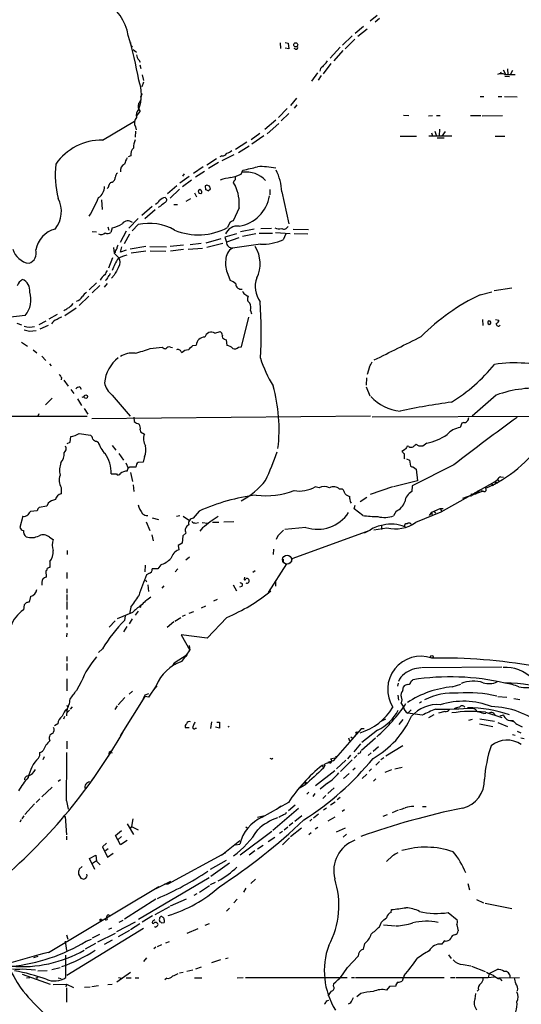
# Model space of a CAD drawing. Extents: x 7 to 966, y 6 to 893.
# Drawn here: x 411 to 525, y 343 to 567 of the extents above; entities that cross this region are included whole.
import ezdxf

# ---------------------------------------------------------------- set-up
doc = ezdxf.new("R2010")
doc.units = 0
doc.header["$MEASUREMENT"] = 0
doc.layers.add('MAIN', color=5, linetype='CONTINUOUS')

msp = doc.modelspace()

# ---------------------------------------------------------------- linework, layer by layer
at = {"layer": 'MAIN'}
for p, q in [((490.474, 566.674), (492.0827, 567.944)), ((488.95, 565.404), (487.0873, 563.7953)), ((492.5907, 567.182), (491.5747, 566.3353)), ((486.41, 563.2873), (484.2087, 561.1707)), ((489.7967, 564.8113), (487.68, 563.118)), ((436.2873, 561.086), (436.5413, 560.7473)), ((470.0693, 561.6787), (470.154, 560.4087)), ((471.17, 561.7633), (471.8473, 561.594)), ((471.8473, 561.594), (472.0167, 560.324)), ((487.0027, 562.5253), (484.8013, 560.324)), ((436.7107, 560.1547), (437.4727, 559.562)), ((472.0167, 560.324), (471.17, 560.4933)), ((473.5407, 560.2393), (473.202, 560.4087)), ((481.4147, 558.2073), (483.7007, 560.6627)), ((484.2933, 559.9007), (482.2613, 557.6147)), ((437.9807, 557.784), (438.3193, 557.276)), ((438.2347, 556.6833), (438.4887, 555.8367)), ((481.584, 557.022), (479.806, 554.6513)), ((438.7427, 554.3973), (439.0813, 553.1273)), ((478.536, 554.9053), (477.1813, 552.958)), ((479.3827, 554.228), (478.7053, 553.212)), ((479.2133, 555.8367), (479.044, 555.244)), ((520.0227, 555.0747), (520.192, 554.6513)), ((520.6153, 555.5827), (521.208, 554.5667)), ((521.0387, 554.482), (523.4093, 554.482)), ((521.0387, 554.1433), (522.0547, 554.0587)), ((521.6313, 555.752), (521.716, 554.482)), ((522.732, 555.4133), (522.3087, 554.5667)), ((439.0813, 552.7887), (438.658, 551.688)), ((438.4887, 549.4867), (438.8273, 550.164)), ((473.7947, 549.148), (472.44, 547.4547)), ((473.8793, 547.624), (473.202, 546.862)), ((515.4507, 549.4867), (516.2973, 549.4867)), ((519.5147, 549.4867), (520.3613, 549.4867)), ((520.954, 549.4867), (523.8327, 549.402)), ((437.4727, 544.9993), (438.3193, 546.1)), ((471.678, 546.7773), (469.646, 544.7453)), ((472.0167, 545.6767), (470.3233, 543.9833)), ((498.0093, 545.2533), (499.2793, 545.1687)), ((429.768, 539.5807), (437.0493, 543.8987)), ((469.0533, 544.1527), (466.598, 542.036)), ((469.7307, 543.3907), (467.106, 541.02)), ((503.682, 545.084), (504.6133, 545.1687)), ((505.5447, 545.1687), (506.3913, 545.1687)), ((513.2493, 545.1687), (515.62, 545.1687)), ((515.874, 545.084), (520.5307, 545.1687)), ((437.2187, 541.6127), (437.134, 540.258)), ((437.2187, 542.6287), (437.388, 541.9513)), ((465.4127, 541.1047), (463.4653, 539.6653)), ((504.3593, 541.274), (504.6133, 540.5967)), ((505.1213, 541.6127), (505.5447, 540.512)), ((506.222, 542.1207), (506.1373, 540.5967)), ((506.8147, 540.512), (507.5767, 541.528)), ((462.534, 539.1573), (459.9093, 537.464)), ((466.344, 540.5967), (463.6347, 538.6493)), ((497.2473, 540.512), (500.9727, 540.512)), ((509.016, 540.512), (503.7667, 540.512)), ((505.714, 540.0887), (507.238, 540.0887)), ((518.8373, 540.512), (521.0387, 540.512)), ((459.5707, 536.2787), (456.8613, 534.924)), ((463.042, 538.226), (460.5867, 536.702)), ((436.2027, 536.0247), (435.61, 535.7707)), ((455.5913, 535.3473), (453.39, 533.908)), ((456.0993, 534.5007), (453.8133, 533.146)), ((456.8613, 536.0247), (456.3533, 535.7707)), ((448.31, 531.9607), (447.8867, 531.4527)), ((452.628, 533.5693), (450.4267, 532.0453)), ((452.882, 532.4687), (450.85, 531.1987)), ((461.1793, 531.876), (461.6027, 532.8073)), ((449.4107, 531.368), (447.294, 529.844)), ((449.9187, 530.5213), (447.8867, 528.9973)), ((459.4013, 529.844), (459.8247, 529.336)), ((459.8247, 531.1987), (459.8247, 530.606)), ((446.6167, 529.2513), (444.5, 527.3887)), ((447.2093, 528.4893), (445.0927, 526.4573)), ((450.596, 527.6427), (451.104, 526.7113)), ((453.0513, 529.2513), (453.136, 528.32)), ((453.7287, 528.066), (454.2367, 528.574)), ((467.6987, 528.4047), (467.6987, 527.2193)), ((470.408, 527.8967), (472.0167, 520.6153)), ((429.514, 526.034), (429.6833, 523.8327)), ((449.7493, 526.288), (448.6487, 525.6953)), ((441.0287, 524.51), (438.658, 522.478)), ((441.706, 523.748), (439.3353, 521.716)), ((442.8913, 524.5947), (442.3833, 524.3407)), ((445.9393, 525.018), (446.786, 525.018)), ((460.756, 524.256), (459.4013, 521.2927)), ((437.8113, 521.8007), (435.6947, 519.5993)), ((458.6393, 520.8693), (458.1313, 519.7687)), ((427.3973, 518.8373), (428.4133, 518.7527)), ((430.9533, 519.938), (431.2073, 519.176)), ((431.9693, 519.684), (431.6307, 518.668)), ((435.102, 518.922), (433.7473, 516.382)), ((437.8113, 520.446), (436.4567, 519.0067)), ((464.1427, 519.43), (461.0947, 518.7527)), ((461.518, 517.8213), (464.566, 518.414)), ((465.328, 518.4987), (468.2913, 518.4987)), ((465.6667, 519.5147), (468.122, 519.5993)), ((468.9687, 518.668), (472.3553, 518.414)), ((473.0327, 519.43), (476.504, 519.3453)), ((473.202, 518.414), (476.3347, 518.3293)), ((435.864, 518.2447), (434.6787, 516.0433)), ((456.6073, 517.2287), (453.2207, 516.2127)), ((453.39, 515.2813), (457.0307, 516.2127)), ((460.1633, 518.3293), (457.5387, 517.5673)), ((457.5387, 517.5673), (457.8773, 516.4667)), ((460.6713, 517.398), (457.8773, 516.4667)), ((471.3393, 518.3293), (470.7467, 516.9747)), ((432.2233, 515.1967), (432.3927, 513.9267)), ((432.6467, 514.096), (432.3927, 513.9267)), ((432.3927, 513.9267), (433.4087, 512.9953)), ((433.832, 514.1807), (434.1707, 515.366)), ((435.102, 514.604), (433.832, 514.1807)), ((439.5893, 515.4507), (436.0333, 514.858)), ((439.5893, 514.4347), (436.2873, 513.9267)), ((440.5207, 515.4507), (444.246, 515.366)), ((444.1613, 514.35), (440.6053, 514.4347)), ((448.1407, 515.7893), (445.0927, 515.4507)), ((448.1407, 514.7733), (445.1773, 514.4347)), ((449.1567, 514.858), (452.4587, 515.112)), ((452.12, 516.128), (449.6647, 515.874)), ((465.582, 515.9587), (459.232, 515.112)), ((432.054, 512.9107), (431.1227, 510.54)), ((428.4133, 507.238), (426.72, 505.6293)), ((430.6993, 507.9153), (430.3607, 507.746)), ((432.3927, 508.9313), (431.8, 508.254)), ((458.216, 509.1853), (458.724, 507.746)), ((429.1753, 506.6453), (427.3973, 504.952)), ((430.784, 507.0687), (430.1067, 506.222)), ((515.4507, 504.5287), (518.0753, 505.206)), ((518.5833, 505.46), (522.6473, 506.0527)), ((426.6353, 504.19), (424.434, 502.0733)), ((421.2167, 499.7873), (423.7567, 501.5653)), ((463.296, 500.9727), (463.55, 500.2107)), ((412.242, 499.7873), (407.5853, 499.2793)), ((416.8987, 498.5173), (415.29, 497.6707)), ((419.4387, 500.0413), (417.576, 498.9407)), ((461.264, 492.6753), (462.9573, 499.4487)), ((515.9587, 498.856), (516.0433, 497.5013)), ((518.922, 498.856), (519.684, 498.7713)), ((410.2947, 498.094), (411.3953, 497.6707)), ((413.1733, 496.2313), (414.6973, 496.4007)), ((415.6287, 496.7393), (417.4913, 497.586)), ((455.2527, 495.808), (456.438, 496.1467)), ((457.454, 494.4533), (457.7927, 494.284)), ((457.7927, 494.284), (457.962, 493.014)), ((411.3953, 493.776), (412.75, 492.8447)), ((414.02, 491.998), (414.8667, 491.3207)), ((440.6053, 492.3367), (443.3147, 492.5907)), ((445.1773, 492.5907), (445.6007, 492.506)), ((447.6327, 491.5747), (447.802, 491.4053)), ((450.2573, 493.014), (451.0193, 493.0987)), ((460.5867, 492.5907), (461.264, 492.6753)), ((415.9673, 490.5587), (416.8987, 489.6273)), ((417.7453, 488.8653), (418.084, 488.3573)), ((490.3047, 488.188), (489.7967, 486.41)), ((420.4547, 485.7327), (420.37, 485.2247)), ((420.9627, 485.14), (421.9787, 483.7853)), ((489.6273, 485.648), (489.5427, 483.9547)), ((422.5713, 483.0233), (423.2487, 482.092)), ((424.6033, 483.616), (424.942, 483.108)), ((489.5427, 483.616), (490.3893, 481.584)), ((418.338, 481.076), (416.814, 479.552)), ((424.0953, 480.9067), (425.0267, 479.3827)), ((425.1113, 481.2453), (425.6193, 481.4147)), ((431.9693, 481.7533), (436.0333, 476.9273)), ((519.0913, 481.7533), (513.588, 476.9273)), ((425.6193, 478.7053), (426.466, 477.4353)), ((406.5693, 476.9273), (426.2967, 476.9273)), ((415.29, 477.52), (415.1207, 476.9273)), ((490.5587, 476.9273), (427.3127, 476.3347)), ((436.88, 476.758), (436.9647, 475.742)), ((490.8973, 476.8427), (554.6513, 477.012)), ((438.3193, 473.8793), (438.404, 473.3713)), ((511.302, 475.4033), (510.8787, 474.3873)), ((511.6407, 475.488), (511.302, 475.4033)), ((422.402, 471.0853), (422.5713, 472.3553)), ((424.434, 473.0327), (427.0587, 472.6093)), ((438.404, 473.3713), (439.2507, 472.8633)), ((421.7247, 470.7467), (422.402, 471.0853)), ((428.4133, 471.2547), (428.752, 471.0853)), ((431.9693, 470.3233), (432.816, 469.2227)), ((498.5173, 469.4767), (497.6707, 468.9687)), ((499.2793, 470.0693), (498.856, 470.154)), ((501.5653, 470.154), (500.888, 470.4927)), ((503.3433, 470.8313), (502.412, 470.154)), ((433.4933, 468.4607), (434.5093, 466.9367)), ((439.2507, 467.7833), (438.9967, 466.5133)), ((498.2633, 467.5293), (498.094, 467.2753)), ((498.6867, 467.2753), (499.364, 466.9367)), ((435.0173, 466.344), (435.61, 465.1587)), ((435.356, 464.4813), (435.61, 465.1587)), ((435.9487, 465.4127), (435.61, 465.1587)), ((437.4727, 466.09), (437.3033, 465.4127)), ((438.9967, 466.5133), (437.8113, 466.4287)), ((499.364, 466.9367), (499.618, 465.582)), ((509.4393, 465.9207), (500.0413, 461.1793)), ((500.2953, 465.4127), (500.888, 464.9047)), ((500.888, 464.9047), (501.2267, 462.28)), ((436.118, 464.1427), (436.5413, 462.1107)), ((518.8373, 462.1107), (519.3453, 462.6187)), ((519.3453, 462.6187), (519.7687, 462.1953)), ((520.1073, 463.2113), (520.7, 463.1267)), ((420.37, 460.756), (420.37, 459.3167)), ((436.7107, 461.3487), (436.88, 459.8247)), ((478.8747, 460.6713), (478.028, 460.9253)), ((484.2087, 460.4173), (483.5313, 460.4173)), ((495.554, 460.9253), (490.474, 459.1473)), ((501.2267, 462.28), (495.808, 460.9253)), ((500.0413, 461.1793), (499.9567, 459.8247)), ((506.5607, 455.2527), (518.8373, 462.1107)), ((517.9907, 461.6027), (518.414, 461.1793)), ((518.8373, 462.1107), (518.8373, 461.518)), ((518.8373, 462.1107), (519.3453, 461.8567)), ((485.902, 458.216), (485.902, 458.724)), ((488.188, 457.6233), (489.712, 458.5547)), ((515.874, 459.8247), (511.3867, 458.3007)), ((513.4187, 459.3167), (513.334, 458.724)), ((513.4187, 459.3167), (513.842, 459.0627)), ((514.2653, 459.74), (514.35, 459.1473)), ((515.0273, 459.994), (515.1967, 459.5707)), ((515.7047, 460.1633), (515.874, 459.8247)), ((516.2973, 459.8247), (515.874, 459.8247)), ((417.1527, 456.5227), (415.3747, 456.2687)), ((417.4067, 457.2), (417.1527, 456.5227)), ((486.8333, 455.93), (487.0873, 456.7767)), ((488.7807, 454.406), (486.8333, 455.93)), ((504.444, 455.168), (506.3913, 456.0147)), ((506.3913, 456.0147), (506.6453, 455.5067)), ((506.3913, 456.0147), (507.0687, 456.0147)), ((411.6493, 454.2367), (410.972, 451.6967)), ((414.9513, 455.5067), (413.4273, 455.3373)), ((441.0287, 453.898), (442.468, 453.4747)), ((446.532, 454.2367), (447.294, 454.406)), ((448.056, 454.2367), (449.4953, 453.3053)), ((451.6967, 455.422), (450.342, 453.8133)), ((496.4007, 455.422), (495.808, 454.3213)), ((500.8033, 452.882), (506.5607, 455.2527)), ((503.936, 454.406), (504.444, 455.168)), ((504.444, 455.168), (504.444, 454.5753)), ((504.952, 455.422), (505.2907, 454.914)), ((439.674, 452.9667), (440.5207, 451.0193)), ((450.85, 452.7127), (451.5273, 452.7973)), ((452.4587, 451.612), (451.866, 450.85)), ((452.374, 452.7973), (453.644, 452.7127)), ((454.7447, 452.882), (456.184, 452.882)), ((457.2847, 452.9667), (459.5707, 453.0513)), ((475.9113, 451.6967), (471.0853, 451.2733)), ((491.3207, 451.1887), (494.284, 451.612)), ((493.014, 452.12), (493.014, 451.2733)), ((417.7453, 449.4953), (418.592, 448.9873)), ((440.944, 450.0033), (441.2827, 448.6487)), ((447.9713, 449.834), (447.802, 448.1407)), ((448.6487, 450.4267), (447.9713, 449.834)), ((469.5613, 449.834), (469.138, 448.9873)), ((472.7787, 444.6693), (490.474, 451.104)), ((490.474, 451.104), (489.1193, 450.4267)), ((447.802, 448.1407), (446.9553, 447.6327)), ((446.9553, 447.6327), (447.04, 446.6167)), ((421.7247, 446.4473), (421.7247, 445.6007)), ((449.4953, 444.9233), (448.6487, 444.246)), ((468.5453, 446.786), (468.4607, 445.6007)), ((472.694, 443.992), (472.7787, 444.6693)), ((417.83, 443.992), (417.83, 442.6373)), ((439.42, 443.1453), (439.3353, 441.6213)), ((442.976, 443.23), (442.2987, 442.2987)), ((471.5087, 443.484), (467.36, 436.9647)), ((470.7467, 444.5), (470.7467, 443.8227)), ((416.8987, 441.8753), (416.9833, 440.436)), ((421.64, 441.452), (421.64, 440.0973)), ((440.2667, 441.2827), (439.7587, 440.944)), ((442.2987, 442.2987), (441.0287, 442.2987)), ((446.8707, 442.2987), (446.278, 441.6213)), ((461.9413, 440.436), (461.8567, 439.928)), ((464.3967, 441.8753), (463.8887, 441.452)), ((439.5047, 439.8433), (439.7587, 439.3353)), ((440.0127, 438.658), (440.182, 437.134)), ((443.6533, 438.4887), (443.23, 437.896)), ((459.4013, 438.658), (460.1633, 437.3033)), ((461.3487, 438.3193), (460.8407, 438.15)), ((468.9687, 439.42), (468.9687, 438.404)), ((413.4273, 436.0333), (413.0887, 434.7633)), ((421.64, 437.8113), (421.64, 436.7953)), ((421.64, 436.4567), (421.64, 435.102)), ((411.988, 434.1707), (411.8187, 432.9853)), ((412.4113, 434.594), (411.988, 434.1707)), ((421.64, 434.9327), (421.64, 433.07)), ((436.2027, 433.578), (435.864, 432.1387)), ((438.4887, 434.0013), (438.3193, 433.4933)), ((452.2047, 433.4933), (453.2207, 433.9167)), ((454.9987, 435.0173), (455.8453, 435.4407)), ((421.64, 431.7153), (421.64, 430.8687)), ((436.5413, 432.3927), (433.07, 430.9533)), ((434.9327, 431.6307), (434.7633, 430.6147)), ((437.8113, 432.7313), (437.134, 431.8)), ((446.1933, 430.4453), (447.548, 431.292)), ((448.4793, 431.8), (447.802, 431.4613)), ((449.4107, 432.2233), (450.5113, 432.6467)), ((457.962, 431.292), (453.4747, 426.5507)), ((421.64, 429.9373), (421.64, 429.0907)), ((432.6467, 430.53), (431.292, 429.0907)), ((435.2713, 429.26), (434.5093, 427.99)), ((436.4567, 430.9533), (435.7793, 429.8527)), ((445.9393, 430.276), (444.4153, 429.006)), ((421.64, 427.736), (421.5553, 426.8893)), ((453.4747, 426.5507), (447.6327, 427.3127)), ((447.6327, 427.3127), (449.58, 423.8413)), ((449.4107, 424.942), (449.58, 423.8413)), ((421.64, 422.402), (421.64, 421.386)), ((429.768, 424.18), (428.8367, 423.3333)), ((446.024, 420.9627), (448.9873, 422.91)), ((448.9873, 422.91), (448.6487, 422.3173)), ((421.64, 420.7933), (421.64, 419.2693)), ((445.6007, 420.2007), (446.024, 420.9627)), ((446.024, 420.9627), (446.1933, 420.5393)), ((520.3613, 420.0313), (502.158, 419.862)), ((421.64, 417.322), (421.64, 414.6127)), ((424.942, 416.6447), (423.8413, 414.6973)), ((441.96, 415.798), (440.182, 413.1733)), ((442.0447, 415.798), (441.2827, 414.782)), ((496.824, 416.3907), (496.6547, 415.7133)), ((499.7873, 416.814), (500.126, 417.1527)), ((509.1007, 415.544), (511.048, 416.1367)), ((436.5413, 414.528), (435.7793, 413.8507)), ((439.3353, 413.6813), (438.9967, 412.8347)), ((440.182, 413.9353), (439.3353, 413.6813)), ((496.7393, 413.6813), (496.9087, 412.496)), ((497.9247, 414.6973), (498.0093, 415.544)), ((421.64, 411.3953), (421.8093, 410.972)), ((433.07, 411.226), (432.562, 410.3793)), ((434.848, 413.0887), (433.324, 411.48)), ((433.832, 404.4527), (439.42, 413.3427)), ((440.182, 413.1733), (439.42, 413.3427)), ((498.0093, 411.0567), (497.5013, 411.9033)), ((502.158, 412.1573), (501.65, 411.8187)), ((519.43, 413.3427), (521.462, 413.1733)), ((523.0707, 412.9193), (524.4253, 412.6653)), ((421.64, 410.1253), (421.5553, 408.94)), ((422.2327, 410.21), (421.7247, 409.702)), ((422.91, 410.972), (422.402, 410.464)), ((499.7873, 410.2947), (499.0253, 409.5327)), ((502.2427, 409.1093), (499.0253, 409.5327)), ((504.952, 409.194), (503.682, 408.5167)), ((507.4073, 409.956), (505.968, 409.5327)), ((516.2127, 409.448), (516.7207, 409.5327)), ((516.636, 409.7867), (520.3613, 408.6013)), ((519.938, 408.94), (520.7, 409.194)), ((419.608, 407.162), (418.846, 406.654)), ((421.132, 408.7707), (420.878, 408.178)), ((454.4907, 407.5853), (454.2367, 406.0613)), ((455.676, 407.5007), (456.2687, 407.5007)), ((456.2687, 407.5007), (456.2687, 406.146)), ((493.9453, 408.178), (492.9293, 407.67)), ((497.9247, 408.0933), (496.9933, 406.9927)), ((512.826, 408.0087), (513.6727, 408.178)), ((515.2813, 407.162), (518.3293, 406.5693)), ((515.366, 408.2627), (518.668, 407.7547)), ((519.43, 407.416), (521.6313, 406.5693)), ((522.3933, 407.924), (522.9013, 407.67)), ((449.4107, 406.2307), (448.564, 406.2307)), ((450.85, 406.146), (451.104, 406.146)), ((456.2687, 406.146), (455.422, 406.4)), ((488.442, 405.9767), (482.092, 398.78)), ((487.426, 404.9607), (487.0027, 404.4527)), ((489.1193, 405.9767), (488.442, 405.9767)), ((492.1673, 405.7227), (488.6113, 402.9287)), ((522.732, 404.7067), (523.4093, 404.5373)), ((523.8327, 405.4687), (524.6793, 405.13)), ((421.64, 403.1827), (421.64, 401.4893)), ((485.5633, 403.9447), (485.8173, 403.2673)), ((486.0713, 404.1987), (486.41, 403.9447)), ((488.2727, 402.59), (486.7487, 400.812)), ((491.6593, 403.86), (488.5267, 401.066)), ((524.6793, 403.9447), (525.4413, 403.7753)), ((431.2073, 399.796), (431.3767, 400.812)), ((431.3767, 400.812), (432.054, 401.1507)), ((431.3767, 400.812), (431.9693, 400.558)), ((485.9867, 400.05), (485.3093, 399.2033)), ((487.426, 399.9653), (486.8333, 399.3727)), ((488.0187, 400.4733), (487.68, 400.2193)), ((490.728, 400.558), (490.0507, 399.9653)), ((492.3367, 401.9127), (491.1513, 400.8967)), ((497.9247, 402.1667), (494.03, 399.796)), ((416.56, 399.6267), (416.2213, 398.9493)), ((468.0373, 399.2033), (467.7833, 399.288)), ((479.9753, 397.764), (479.552, 397.6793)), ((480.2293, 397.764), (479.8907, 397.0867)), ((482.092, 398.78), (480.9067, 398.3567)), ((482.7693, 399.4573), (481.4993, 399.1187)), ((482.6847, 399.796), (482.7693, 399.4573)), ((484.9707, 398.8647), (482.854, 396.9173)), ((486.41, 398.9493), (483.7853, 396.3247)), ((492.5907, 398.6107), (491.744, 397.764)), ((493.6067, 399.4573), (492.9293, 398.9493)), ((482.4307, 396.494), (478.1127, 393.1073)), ((479.552, 397.6793), (479.8907, 397.0867)), ((485.7327, 395.9013), (484.4627, 394.716)), ((487.0873, 397.0867), (486.5793, 396.6633)), ((489.712, 395.732), (488.696, 394.716)), ((490.8127, 396.9173), (490.22, 396.4093)), ((493.8607, 396.1553), (495.3847, 396.748)), ((496.062, 396.9173), (497.7553, 397.3407)), ((420.2007, 394.462), (419.6927, 394.0387)), ((427.3127, 394.2927), (427.99, 395.224)), ((474.8107, 393.2767), (475.234, 392.938)), ((475.6573, 393.954), (476.0807, 393.7847)), ((475.6573, 393.954), (475.8267, 393.446)), ((480.822, 393.7), (479.1287, 392.3453)), ((491.744, 394.6313), (491.236, 394.1233)), ((418.338, 392.7687), (415.9673, 390.5673)), ((475.6573, 393.192), (474.472, 392.5147)), ((476.5887, 391.668), (476.0807, 391.16)), ((477.9433, 391.3293), (477.4353, 390.652)), ((482.346, 392.5993), (480.9067, 391.3293)), ((414.3587, 388.9587), (412.1573, 386.588)), ((415.544, 390.144), (414.6973, 389.2973)), ((421.5553, 389.636), (421.9787, 387.7733)), ((471.932, 389.2973), (469.7307, 388.112)), ((480.3987, 390.906), (479.7213, 390.2287)), ((482.5153, 389.382), (481.4993, 388.7047)), ((483.7007, 390.398), (483.0233, 389.89)), ((466.0053, 385.9953), (469.7307, 388.112)), ((474.218, 387.9427), (468.376, 382.9473)), ((470.3233, 388.4507), (469.2227, 387.6887)), ((473.456, 388.7047), (471.932, 387.4347)), ((478.79, 386.6727), (477.6047, 385.7413)), ((480.568, 388.0273), (479.8907, 387.5193)), ((484.632, 387.604), (484.124, 387.2653)), ((496.824, 387.5193), (495.4693, 386.9267)), ((502.3273, 388.366), (503.174, 388.366)), ((411.3107, 385.318), (410.972, 384.81)), ((411.9033, 386.2493), (411.48, 385.572)), ((420.878, 386.08), (421.3013, 386.08)), ((421.3013, 386.08), (421.5553, 381.9313)), ((435.356, 384.4713), (436.7953, 382.016)), ((436.626, 385.572), (436.372, 383.8787)), ((464.9047, 385.9953), (466.598, 386.334)), ((472.948, 384.6407), (472.1013, 383.9633)), ((474.98, 386.2493), (473.3713, 384.9793)), ((477.266, 385.4873), (476.758, 385.064)), ((482.4307, 385.9953), (480.9067, 385.064)), ((494.3687, 386.5033), (493.3527, 386.08)), ((432.7313, 381.762), (434.086, 382.9473)), ((436.372, 383.8787), (436.0333, 383.3707)), ((436.372, 383.8787), (437.8113, 383.1167)), ((468.2067, 382.6933), (461.01, 377.3593)), ((462.28, 383.794), (462.6187, 383.4553)), ((470.5773, 382.6933), (469.9, 382.27)), ((471.7627, 383.7093), (471.0007, 383.032)), ((474.8953, 383.4553), (472.44, 381.508)), ((477.0967, 382.4393), (476.5887, 381.9313)), ((478.6207, 383.6247), (478.028, 383.2013)), ((482.854, 382.6087), (484.886, 383.54)), ((485.14, 382.1007), (484.378, 381.4233)), ((421.5553, 381.6773), (421.5553, 380.8307)), ((430.6993, 380.0687), (429.768, 379.222)), ((433.832, 379.6453), (432.7313, 381.762)), ((434.086, 381.5927), (433.324, 380.9153)), ((435.356, 380.6613), (433.832, 379.6453)), ((456.7767, 377.3593), (460.9253, 380.6613)), ((467.36, 380.4073), (468.884, 381.4233)), ((472.186, 381.254), (470.5773, 379.6453)), ((429.768, 379.222), (430.8687, 376.8513)), ((431.038, 378.7987), (430.4453, 378.2907)), ((430.8687, 376.8513), (432.1387, 377.7827)), ((444.6693, 370.84), (457.708, 377.952)), ((459.9093, 379.6453), (460.9253, 379.8147)), ((464.312, 378.2907), (463.042, 377.3593)), ((466.1747, 379.5607), (464.9047, 378.714)), ((426.8047, 376.5973), (428.244, 377.3593)), ((427.99, 374.0573), (426.8047, 376.5973)), ((427.482, 375.4967), (428.4133, 376.0893)), ((428.244, 377.3593), (428.4133, 376.0047)), ((428.4133, 376.0047), (429.26, 375.158)), ((457.7927, 376.0893), (454.152, 374.0573)), ((458.5547, 375.4967), (454.3213, 372.5333)), ((495.554, 377.19), (494.1993, 375.92)), ((425.1113, 374.7347), (424.434, 374.142)), ((424.3493, 373.0413), (424.8573, 372.11)), ((453.9827, 372.1947), (437.896, 362.712)), ((441.96, 369.7393), (445.262, 371.4327)), ((454.2367, 370.6707), (455.422, 371.1787)), ((464.4813, 371.856), (463.3807, 370.9247)), ((512.6567, 370.9247), (512.9953, 369.4853)), ((417.4913, 355.2613), (442.5527, 370.2473)), ((443.8227, 370.84), (444.6693, 370.84)), ((451.7813, 368.9773), (454.0673, 370.4167)), ((462.28, 369.824), (461.772, 368.9773)), ((441.8753, 367.3687), (434.7633, 362.7967)), ((445.1773, 365.8447), (448.818, 367.4533)), ((451.1887, 368.554), (450.5113, 368.2153)), ((460.3327, 367.3687), (459.5707, 366.522)), ((514.604, 367.284), (516.2127, 366.522)), ((516.5513, 366.4373), (522.6473, 365.252)), ((441.706, 363.8973), (445.008, 365.6753)), ((458.5547, 365.3367), (457.8773, 364.6593)), ((495.2153, 364.3207), (495.3, 364.998)), ((508.1693, 364.3207), (510.2013, 362.6273)), ((432.9853, 360.0027), (437.2187, 362.204)), ((434.34, 362.5427), (433.4933, 362.0347)), ((441.1133, 363.5587), (438.7427, 362.1193)), ((441.1133, 362.3733), (441.0287, 362.0347)), ((443.1453, 361.95), (443.738, 362.0347)), ((492.5907, 361.1033), (493.014, 362.1193)), ((439.0813, 360.68), (421.64, 350.012)), ((431.2073, 360.5107), (431.8847, 360.8493)), ((435.864, 360.2567), (433.324, 358.8173)), ((438.2347, 361.7807), (436.118, 360.426)), ((448.9873, 359.664), (451.4427, 360.68)), ((453.9827, 361.7807), (452.9667, 361.3573)), ((493.522, 361.5267), (496.2313, 361.2727)), ((510.1167, 361.5267), (510.4553, 360.172)), ((421.3013, 357.8013), (421.5553, 355.6847)), ((421.5553, 359.2407), (421.894, 358.3093)), ((426.0427, 357.8013), (427.228, 358.3093)), ((429.0907, 359.3253), (427.3973, 358.4787)), ((428.6673, 357.632), (432.7313, 359.664)), ((431.9693, 358.0553), (430.1067, 357.0393)), ((444.1613, 357.4627), (444.9233, 357.7167)), ((508.762, 358.4787), (508.4233, 358.0553)), ((428.1593, 357.2933), (425.7887, 356.0233)), ((441.8753, 356.4467), (441.3673, 356.108)), ((442.214, 356.616), (443.23, 357.0393)), ((488.95, 356.0233), (489.2887, 357.2933)), ((415.1207, 354.33), (414.1047, 354.076)), ((421.4707, 349.5887), (421.4707, 354.6687)), ((439.7587, 354.076), (439.0813, 353.2293)), ((454.5753, 352.9753), (456.6073, 353.6527)), ((457.6233, 353.9067), (458.3007, 354.076)), ((485.3093, 351.8747), (487.7647, 354.4147)), ((508.254, 354.7533), (508.8467, 353.9067)), ((411.5647, 351.536), (414.528, 351.282)), ((415.1207, 351.1127), (417.2373, 351.1973)), ((418.2533, 351.3667), (420.116, 351.8747)), ((448.9027, 351.028), (450.2573, 351.282)), ((450.9347, 351.536), (452.2047, 351.9593)), ((511.556, 352.552), (513.334, 352.2133)), ((513.5033, 352.1287), (516.5513, 350.9433)), ((517.4827, 350.52), (519.2607, 351.3667)), ((411.5647, 350.3507), (417.9147, 348.0647)), ((412.496, 349.504), (413.258, 349.5887)), ((414.8667, 349.504), (414.6127, 349.4193)), ((419.6927, 349.504), (420.37, 349.3347)), ((436.118, 350.6893), (432.9853, 348.488)), ((433.4087, 349.5887), (434.1707, 349.4193)), ((435.102, 349.504), (436.2873, 349.504)), ((437.134, 349.504), (437.9807, 349.504)), ((444.3307, 349.4193), (443.9073, 349.0807)), ((447.2093, 350.6047), (448.056, 350.774)), ((450.596, 349.504), (452.2893, 349.504)), ((460.3327, 349.504), (461.6873, 349.5887)), ((462.1953, 349.5887), (485.2247, 349.5887)), ((486.2407, 349.5887), (486.918, 349.5887)), ((487.172, 349.5887), (507.238, 349.5887)), ((498.1787, 350.012), (497.7553, 348.742)), ((508.6773, 349.5887), (509.6933, 349.5887)), ((517.4827, 350.52), (517.2287, 349.5887)), ((517.2287, 349.5887), (518.668, 349.758)), ((519.5993, 349.504), (524.3407, 349.5887)), ((519.938, 349.25), (520.3613, 348.8267)), ((418.592, 347.98), (421.5553, 348.0647)), ((421.5553, 348.0647), (421.4707, 347.472)), ((421.5553, 348.0647), (423.164, 347.3027)), ((421.5553, 347.218), (421.5553, 344.0007)), ((425.704, 347.3873), (426.974, 347.472)), ((427.3127, 347.5567), (428.8367, 347.726)), ((431.9693, 347.98), (430.9533, 347.8953)), ((482.1767, 347.6413), (482.2613, 348.234)), ((494.8767, 347.5567), (494.1993, 346.71)), ((496.316, 347.6413), (494.8767, 347.5567)), ((515.0273, 346.7947), (514.7733, 346.456)), ((480.6527, 344.2547), (481.076, 344.424)), ((486.41, 344.424), (486.664, 345.0167)), ((488.3573, 345.948), (487.426, 345.186)), ((514.2653, 344.7627), (514.4347, 345.948))]:
    msp.add_line(p, q, dxfattribs=at)
for centre, radius in [((473.6004, 561.2255), 0.4627), ((425.9791, 481.3936), 0.4033), ((514.9426, 459.8247), 0.1893), ((504.4863, 422.3597), 0.2993), ((487.4259, 405.13), 0.1693), ((429.3869, 362.6274), 0.2116)]:
    msp.add_circle(centre, radius, dxfattribs=at)
at = {"layer": 'MAIN', "color": 5}
msp.add_circle((471.6325, 444.4097), 1.0242, dxfattribs=at)
at = {"layer": 'MAIN'}
for centre, radius, start, end in [((424.9745, 561.5931), 10.7832, 9.495429, 61.579264), ((339.6665, 535.6283), 99.8743, 10.140255, 16.128128), ((436.7105, 561.5516), 0.6292, 160.338213, 227.731211), ((473.6931, 560.578), 0.3714, 245.774365, 43.155907), ((439.3858, 559.0877), 1.9168, 183.541466, 222.856217), ((691.299, 344.5727), 299.354, 134.882039, 135.111208), ((478.1114, 559.0549), 3.0695, 309.407873, 332.017332), ((520.192, 552.4494), 2.2019, 67.385339, 112.614661), ((429.2414, 549.91), 9.3423, 339.301757, 20.698243), ((439.708, 547.37), 1.8819, 164.33899, 222.443677), ((436.8885, 549.1627), 1.6326, 308.104599, 11.446203), ((439.2788, 545.2534), 1.8762, 133.779839, 195.712588), ((439.0016, 543.4883), 1.9793, 140.574334, 205.740382), ((429.4984, 527.0628), 12.5208, 88.766202, 145.459307), ((442.2155, 537.7792), 5.4202, 159.636588, 179.751588), ((437.8958, 536.4481), 1.7453, 129.090993, 194.040225), ((456.9177, 537.2385), 1.2151, 267.339628, 329.253777), ((456.9118, 539.886), 3.4333, 287.811683, 308.791426), ((440.3907, 531.6338), 21.3562, 173.201232, 194.261643), ((435.3411, 532.7265), 1.5474, 111.925172, 192.787034), ((440.0971, 532.8073), 5.5031, 149.488529, 165.749118), ((434.1137, 531.0155), 1.4703, 130.71119, 176.158708), ((455.7602, 544.3233), 13.5758, 283.343347, 293.526551), ((462.3255, 526.2468), 6.1061, 43.328404, 97.599294), ((456.9049, 560.6997), 28.2852, 279.560361, 286.428933), ((465.6102, 516.6298), 16.9542, 78.28273, 92.384889), ((458.8393, 527.5243), 11.5747, 1.843732, 27.156797), ((600.7315, 444.9847), 189.3505, 153.316988, 153.54613), ((431.5699, 531.0901), 1.0771, 268.728506, 1.271494), ((461.3171, 515.6914), 15.6119, 98.931491, 108.211425), ((461.0279, 529.4388), 1.6763, 135.870102, 166.011837), ((427.2664, 529.0107), 2.9258, 302.459778, 1.396417), ((430.6173, 529.2338), 0.5988, 286.164899, 9.827279), ((451.9432, 527.949), 0.4622, 99.61517, 318.491032), ((451.5062, 527.7062), 0.7857, 355.364144, 62.746832), ((453.432, 528.5416), 0.8054, 2.30568, 118.21017), ((453.0764, 527.3625), 0.9594, 47.162672, 86.438195), ((451.3196, 525.1514), 9.4788, 354.579554, 26.197679), ((414.174, 523.4068), 6.2652, 320.599213, 28.254797), ((398.641, 538.9944), 32.6626, 329.279472, 337.589246), ((440.3516, 527.8116), 3.0674, 297.979423, 320.602432), ((443.986, 525.0238), 1.5182, 89.773565, 146.365409), ((655.0737, 270.9887), 330.662, 129.688772, 129.917928), ((443.7444, 526.0074), 0.5892, 286.053615, 65.148786), ((459.613, 528.1083), 8.0822, 278.130102, 351.869898), ((429.8535, 528.1487), 8.7251, 284.033855, 300.297939), ((435.4971, 519.8535), 1.4568, 44.210147, 148.472369), ((440.309, 509.0241), 11.6918, 60.261015, 102.335063), ((459.8065, 519.6661), 1.6763, 103.988163, 134.129898), ((420.4687, 513.6657), 5.9447, 104.151487, 170.090843), ((429.4387, 519.4161), 1.2424, 241.017065, 317.909955), ((430.94, 519.4615), 1.052, 236.58937, 311.037856), ((451.4971, 532.1069), 14.0087, 247.378153, 298.266739), ((460.5053, 516.9002), 3.2169, 85.530261, 153.624524), ((469.9844, 522.646), 3.1598, 249.61968, 277.704162), ((470.8952, 520.4274), 1.0346, 241.906664, 336.971577), ((459.2038, 516.4385), 1.3268, 178.782135, 271.217865), ((465.8416, 528.2741), 12.3181, 268.792424, 293.465795), ((413.7484, 516.0558), 4.4641, 195.564234, 261.501791), ((412.2843, 513.9479), 2.4434, 289.220992, 17.648905), ((433.6328, 514.1927), 0.9908, 130.805138, 185.600694), ((433.9708, 515.0395), 0.9902, 130.782042, 185.60984), ((460.7926, 512.4509), 3.085, 120.389458, 180.895232), ((458.3426, 511.5984), 7.1758, 332.982523, 32.46911), ((441.7924, 506.8136), 10.3369, 145.008797, 161.859348), ((436.583, 507.282), 6.3581, 101.905877, 120.835638), ((431.7891, 511.8947), 1.9582, 325.799492, 34.198088), ((463.3244, 511.6407), 5.6679, 172.273624, 205.6717), ((684.5298, 382.5241), 283.981, 153.320357, 153.54954), ((429.9184, 509.8449), 1.6774, 315.886457, 346.006836), ((898.556, 255.8734), 530.4211, 151.275376, 151.504568), ((413.6106, 505.1072), 3.5432, 125.269427, 155.780881), ((410.6041, 505.4976), 2.6804, 351.929752, 68.999628), ((431.789, 506.691), 2.7739, 123.054174, 155.741176), ((432.3259, 507.5101), 1.6763, 135.870102, 166.011837), ((456.9453, 503.3422), 4.7494, 50.065919, 68.00616), ((470.3305, 506.3626), 5.9339, 160.547914, 215.461576), ((407.7684, 503.4032), 5.7522, 321.05225, 17.378744), ((428.2024, 502.0305), 3.6528, 124.616288, 145.389367), ((461.1781, 506.9554), 1.1844, 178.616383, 282.441715), ((462.6185, 505.6292), 1.1514, 197.097241, 252.902759), ((423.2514, 505.2869), 2.2754, 285.025657, 328.715821), ((462.8727, 504.8673), 0.6826, 209.738635, 262.87186), ((463.7939, 503.5946), 1.1689, 149.378382, 240.103117), ((369.0219, 495.8882), 96.7313, 356.590437, 4.168744), ((535.9962, 461.3676), 47.8017, 115.455332, 135.207226), ((420.5483, 502.6228), 1.7013, 284.097502, 317.832557), ((420.9577, 503.847), 2.5149, 289.793132, 327.525138), ((461.126, 501.665), 2.2777, 342.30564, 23.721128), ((419.9076, 496.885), 2.026, 103.381886, 149.124513), ((421.5888, 496.1817), 3.4314, 107.809238, 128.798798), ((517.6943, 498.2211), 0.5519, 122.471989, 212.480746), ((517.523, 498.1611), 0.3775, 218.773589, 109.337321), ((518.9431, 498.7361), 0.7417, 281.525044, 2.720065), ((413.2912, 500.674), 3.5083, 248.194345, 287.714496), ((497.2509, 792.7089), 308.1688, 253.938084, 254.16728), ((454.4535, 494.4985), 1.5341, 58.603896, 165.728249), ((455.845, 495.2152), 1.1042, 4.404277, 57.518859), ((519.557, 497.8823), 0.4827, 164.745922, 322.12814), ((452.9001, 492.9942), 1.8837, 87.973807, 176.819832), ((457.544, 495.0831), 0.6361, 160.063835, 261.86735), ((-836.7606, 3159.3789), 2981.8025, 296.450459, 296.6796418), ((429.4476, 521.501), 31.2258, 284.250123, 290.935889), ((444.2121, 493.6064), 1.3553, 228.538483, 267.851992), ((444.8386, 491.9134), 0.7572, 63.431565, 153.438333), ((446.8978, 491.3066), 0.7822, 20.042553, 117.882039), ((449.1803, 490.1021), 1.8969, 88.157162, 136.604247), ((195.7493, 746.506), 359.211, 314.885409, 315.114591), ((457.5389, 490.4742), 2.5748, 46.332878, 80.542068), ((459.7683, 493.3808), 1.1376, 246.610281, 316.00796), ((438.7339, 483.5311), 8.6028, 128.965506, 173.216159), ((436.5314, 486.3121), 4.9607, 83.022686, 122.967361), ((490.9565, 498.0001), 26.5654, 197.220768, 212.133821), ((487.6289, 490.3385), 3.4329, 321.211686, 342.193142), ((488.2184, 513.5477), 39.3038, 301.802679, 320.780104), ((523.2312, 459.5494), 29.5016, 71.925868, 98.898013), ((589.5096, 613.0592), 211.6403, 216.756633, 216.985837), ((425.0894, 481.3104), 2.3563, 101.905565, 126.980293), ((434.9092, 485.5869), 4.8311, 192.426669, 232.516228), ((433.3929, 474.002), 36.4298, 353.132566, 15.716482), ((528.1462, 456.3927), 26.9286, 84.397169, 109.648901), ((498.3898, 488.6528), 10.6018, 223.056805, 263.813546), ((533.8391, 302.3174), 179.5632, 97.973395, 101.758224), ((851.9106, 22.4994), 560.2759, 125.84291, 127.680287), ((511.7169, 476.5971), 1.1117, 266.069707, 3.930293), ((439.1148, 478.4163), 3.4314, 231.201202, 252.190762), ((436.7114, 474.2181), 1.6432, 348.101285, 34.519836), ((511.6844, 469.3691), 5.0825, 99.121312, 137.866903), ((421.9779, 476.8868), 4.5702, 277.460433, 302.508115), ((426.4661, 471.678), 1.1039, 4.400696, 57.530798), ((428.4976, 472.3546), 1.1031, 212.449681, 265.617229), ((441.9112, 471.7962), 2.8665, 158.144771, 212.911166), ((500.6703, 483.4475), 12.8963, 281.962383, 304.179757), ((420.2312, 469.611), 1.2761, 309.757281, 25.183439), ((435.2599, 473.2689), 6.8645, 198.548182, 224.462908), ((436.308, 469.3285), 3.3238, 332.296215, 15.893303), ((668.0015, 385.1454), 189.3057, 153.31696, 153.546156), ((499.8147, 470.7941), 0.9011, 233.547217, 296.070252), ((627.5372, 300.9298), 211.6403, 126.756633, 126.985837), ((501.9886, 258.4542), 211.7002, 89.885408, 90.114564), ((504.0382, 489.1075), 31.2135, 293.973541, 325.491108), ((418.3049, 468.3468), 2.757, 315.915538, 5.895877), ((424.3684, 464.1986), 7.3534, 357.584635, 35.422827), ((387.0904, 498.231), 87.3773, 335.765261, 340.374847), ((624.9246, 595.7146), 179.6053, 224.885409, 225.114592), ((495.8919, 467.7834), 2.385, 353.883985, 16.498134), ((426.2547, 464.6333), 6.2336, 163.260434, 190.00798), ((436.626, 126.763), 338.6504, 89.885408, 90.114592), ((522.3044, 381.6219), 119.7133, 134.893835, 135.123052), ((542.2772, 634.8046), 174.5167, 255.851148, 256.080355), ((423.2702, 462.4282), 3.3477, 160.421929, 209.966929), ((432.308, 760.2385), 296.3504, 269.885409, 270.114592), ((433.3494, 464.1174), 0.5036, 207.007697, 343.37485), ((435.377, 461.8784), 2.603, 90.462248, 126.408974), ((520.9125, 461.3897), 1.9916, 113.846818, 141.896418), ((452.3953, 473.9299), 18.4474, 298.435111, 321.176242), ((474.4406, 467.1964), 7.2247, 260.128418, 299.771834), ((480.06, 458.7772), 2.2344, 57.962271, 122.037729), ((482.219, 459.0203), 1.9167, 46.790637, 120.530564), ((481.5322, 458.2663), 3.4337, 17.812818, 38.7875), ((516.3565, 460.2904), 0.4695, 262.755391, 39.13056), ((419.9894, 454.1514), 3.9955, 102.861661, 130.270462), ((420.5818, 457.835), 1.4968, 98.134975, 171.869356), ((470.4459, 413.5766), 45.8538, 97.260706, 114.135186), ((467.0075, 475.7208), 16.824, 261.947198, 291.604289), ((486.9522, 461.9927), 3.4333, 231.208574, 252.188317), ((487.0111, 457.9535), 1.1397, 166.684351, 221.38597), ((501.1969, 457.2429), 2.8642, 115.657886, 174.072246), ((515.493, 459.5706), 0.6294, 70.344339, 137.723862), ((416.5779, 455.1015), 1.6763, 135.870102, 166.011837), ((442.8933, 458.1323), 5.2385, 194.041549, 219.088554), ((494.9406, 458.7193), 3.6061, 293.88457, 340.889761), ((411.8725, 455.6996), 1.4798, 261.325074, 310.557619), ((414.6547, 453.7713), 1.9897, 128.08865, 156.16616), ((440.1077, 456.5436), 2.1397, 233.244175, 267.455315), ((450.4831, 452.6186), 1.203, 96.735713, 195.885865), ((472.0522, 427.9403), 30.7287, 121.460175, 129.615181), ((478.5292, 459.6833), 8.4047, 251.851553, 326.817034), ((493.3337, 492.783), 38.6461, 263.234125, 268.39609), ((493.7391, 460.3464), 6.3704, 256.500384, 288.951456), ((412.1289, 452.2748), 1.2933, 206.551182, 256.121711), ((449.9186, 451.0194), 1.4014, 115.016152, 205.019857), ((450.7533, 453.6988), 0.9908, 220.805138, 275.600694), ((494.1576, 445.7263), 6.5183, 96.344366, 124.410241), ((495.3999, 444.8911), 7.5724, 67.087545, 105.021391), ((496.1942, 459.1743), 7.7998, 255.8239, 306.222719), ((498.7149, 452.12), 0.4462, 71.565051, 214.694342), ((499.2854, 452.1018), 0.6159, 17.725886, 134.204002), ((413.5542, 450.8922), 1.7401, 175.8114, 228.944786), ((413.599, 453.1376), 3.7506, 251.538482, 298.258232), ((416.2929, 447.7949), 2.2363, 49.497639, 114.241881), ((787.721, 132.9443), 449.0486, 134.885418, 135.114582), ((421.5837, 447.7173), 3.2501, 156.998398, 203.001602), ((415.0424, 446.203), 3.558, 321.580117, 3.937154), ((441.3933, 448.2788), 5.2911, 287.405187, 316.98512), ((448.187, 443.7841), 3.056, 112.04442, 163.16248), ((417.889, 441.6812), 0.9579, 93.531189, 132.867946), ((417.3889, 438.8084), 1.6774, 103.993164, 134.113543), ((416.7885, 442.3156), 0.4539, 284.051552, 8.578205), ((477.9179, 423.9302), 41.7803, 155.969645, 162.918071), ((440.1155, 442.1898), 0.9197, 279.463347, 6.800464), ((419.5429, 438.6845), 3.5773, 158.205134, 181.781306), ((461.1053, 438.6827), 0.4374, 303.813597, 114.303009), ((462.0472, 440.0761), 0.2413, 217.862488, 344.765709), ((462.5698, 439.5797), 0.521, 41.95043, 123.793765), ((462.5763, 439.5471), 0.4827, 232.135426, 322.11877), ((462.3226, 439.5894), 0.7194, 331.913927, 28.079046), ((413.0412, 437.8271), 1.8349, 282.147099, 354.210175), ((344.7325, 497.4554), 111.5667, 325.07182, 326.699965), ((651.7756, 139.1112), 364.1694, 125.424926, 125.654106), ((442.4959, 468.3043), 40.1137, 292.678284, 309.391492), ((455.0764, 265.3229), 174.5652, 103.917664, 104.146839), ((446.0192, 422.9016), 13.4131, 124.154607, 134.960129), ((692.9965, 180.5095), 359.2107, 134.885409, 135.114591), ((416.3252, 426.5281), 7.8743, 124.911308, 159.699785), ((458.1954, 407.2679), 33.0777, 135.104477, 149.250634), ((442.7489, 409.6464), 19.1327, 138.52729, 158.544648), ((428.7169, 437.1882), 24.7671, 320.099823, 327.391443), ((501.9747, 414.9521), 7.5278, 70.850904, 212.681812), ((450.9052, 412.2031), 9.6405, 109.309848, 158.105775), ((506.1779, 296.2988), 125.7765, 80.095622, 90.78988), ((500.6082, 415.3158), 3.9603, 126.305949, 159.08921), ((502.5354, 412.5588), 7.3236, 94.28104, 125.685191), ((521.1487, 411.4783), 8.4852, 44.32102, 93.604134), ((499.1243, 414.584), 1.4713, 93.858111, 139.271992), ((498.8983, 416.941), 0.898, 278.130102, 351.869898), ((508.5853, 361.9624), 55.8348, 77.112348, 98.714198), ((513.8667, 409.4182), 7.4106, 72.233031, 111.649796), ((517.4548, 420.9893), 4.705, 253.620356, 292.570967), ((520.666, 376.2047), 40.1877, 73.299499, 89.468633), ((518.5573, 401.2439), 15.3626, 68.565789, 80.384884), ((526.037, 425.648), 10.2748, 259.538193, 284.782958), ((356.6775, 462.8342), 82.6325, 322.691424, 324.37049), ((498.7206, 413.6812), 1.2907, 128.071209, 199.14109), ((511.2805, 393.0238), 22.6255, 95.528613, 123.051618), ((509.5465, 398.8366), 15.2951, 86.593614, 116.026109), ((512.6806, 386.2794), 27.9141, 76.544376, 94.57244), ((415.3831, 413.3648), 7.0458, 332.62721, 354.99412), ((464.993, 434.5277), 40.6093, 311.68193, 325.854791), ((496.7396, 412.5807), 1.0193, 318.352457, 41.643343), ((505.7402, 403.6885), 7.8187, 85.223152, 138.636907), ((511.5808, 394.5472), 17.7102, 68.781037, 107.039055), ((511.3443, 410.4852), 0.7516, 32.34315, 147.65685), ((424.6777, 407.5746), 4.2512, 135.606121, 162.466923), ((484.4012, 417.7303), 13.157, 286.727232, 328.660956), ((487.9499, 414.7593), 9.9723, 295.01856, 332.858092), ((499.7876, 411.1416), 1.7803, 182.733353, 244.648313), ((520.1235, 372.9848), 40.3076, 111.59172, 116.334356), ((504.8335, 566.9411), 156.4778, 270.167408, 273.269306), ((507.6126, 411.0648), 1.1277, 259.510188, 322.563067), ((513.4702, 380.7245), 29.2341, 83.783176, 98.763894), ((510.7454, 408.5168), 2.3707, 90.872482, 121.010592), ((512.5712, 382.0449), 28.7578, 70.745091, 89.998406), ((513.1304, 408.9328), 1.8921, 29.736994, 70.650503), ((513.994, 404.5625), 5.3657, 65.575311, 81.648966), ((517.9026, 408.6594), 1.0373, 25.70295, 130.515623), ((517.6078, 392.5239), 18.5368, 50.07135, 88.816399), ((522.451, 409.7134), 1.8264, 196.521963, 281.550491), ((421.809, 406.9929), 2.2074, 122.467609, 175.606669), ((449.3119, 406.527), 0.8045, 127.875608, 201.61228), ((449.4879, 406.9242), 0.7109, 68.426078, 160.456239), ((450.5537, 406.3577), 0.3642, 125.544994, 324.455006), ((662.1732, 322.4076), 227.9691, 158.082823, 158.31202), ((458.1236, 406.8311), 0.389, 297.078783, 332.921217), ((480.6602, 417.6089), 21.112, 299.796754, 335.504252), ((526.4328, 410.9658), 4.7253, 220.069959, 251.498334), ((325.1041, 467.447), 125.7511, 310.581008, 330.38219), ((418.7286, 403.89), 1.0933, 101.677867, 214.720676), ((417.3219, 405.7968), 1.4506, 324.803477, 20.942514), ((420.9191, 399.5005), 4.8715, 129.354699, 161.254861), ((521.5036, 397.7402), 5.7041, 55.13923, 129.102191), ((414.1051, 400.3463), 1.4691, 318.49342, 11.639589), ((415.1396, 402.2681), 1.675, 283.971531, 314.136456), ((-7.9875, 398.4451), 429.6331, 358.825138, 0.293073), ((487.9085, 400.9136), 0.4539, 284.051552, 8.578205), ((549.1902, 391.9475), 32.911, 161.910016, 175.470255), ((421.4521, 393.3344), 8.6881, 135.972318, 169.148945), ((468.1643, 399.3726), 0.2117, 233.124688, 0.027065), ((439.907, 441.1931), 66.1968, 302.426954, 320.725367), ((482.1262, 395.088), 3.4333, 107.811683, 128.791426), ((481.3491, 398.7036), 0.4414, 231.788107, 70.107823), ((411.6247, 398.3744), 3.3278, 292.893618, 330.742881), ((502.4171, 369.2382), 36.4926, 128.797392, 146.655209), ((1451.4263, -663.1609), 1438.0565, 132.4999316, 132.7291198), ((474.8943, 402.8405), 10.8943, 302.963787, 321.010252), ((424.1593, 384.5334), 15.3382, 137.122582, 151.202675), ((412.9193, 394.4621), 0.8466, 90, 180.006768), ((426.9619, 392.7486), 1.2156, 97.430189, 195.193115), ((510.0244, 394.2264), 6.3657, 283.137908, 2.88416), ((11151.1169, 6760.9639), 12509.2957, 210.61633935, 210.84552215), ((468.3151, 389.9422), 4.1931, 289.730942, 306.87591), ((470.7527, 387.3984), 0.8142, 275.539741, 338.198591), ((547.9617, 212.2168), 179.5575, 101.725558, 109.387278), ((496.4843, 391.8409), 4.2073, 279.279185, 297.587668), ((500.5028, 379.8334), 8.5335, 90.824536, 104.039175), ((382.9145, 482.4344), 134.111, 303.159124, 313.601888), ((469.6895, 377.7891), 8.9952, 114.17785, 166.986191), ((473.7428, 373.6893), 12.8647, 109.366785, 132.877225), ((446.3707, 394.8868), 22.027, 306.542565, 327.700199), ((489.7015, 373.7551), 7.4937, 111.108818, 194.011766), ((665.4761, 81.1958), 341.3006, 119.629767, 119.858944), ((503.0671, 359.8336), 19.311, 71.263873, 106.227176), ((497.77, 367.99), 15.3262, 20.252517, 41.37949), ((427.6934, 373.3376), 3.3572, 166.136778, 185.063402), ((417.3601, 427.1595), 64.5944, 292.62937, 304.174741), ((447.5531, 387.3783), 17.9769, 298.079236, 314.924727), ((425.4922, 373.0836), 1.1623, 236.890992, 280.498837), ((425.3431, 372.7748), 0.9088, 293.397263, 17.051281), ((464.4557, 365.9602), 18.9438, 331.32427, 18.402908), ((435.6804, 393.215), 30.9077, 286.907681, 311.768443), ((495.5852, 362.9756), 1.3951, 105.376152, 173.426686), ((492.1475, 402.6801), 37.8137, 274.782252, 279.828052), ((498.0973, 357.6941), 7.7437, 62.691074, 86.263049), ((505.5523, 380.9423), 16.8264, 256.590104, 278.947525), ((430.5582, 362.9378), 0.3155, 206.565051, 63.434949), ((431.0927, 363.3615), 0.4181, 28.14666, 199.782887), ((441.2827, 362.1404), 0.2751, 202.594233, 337.405767), ((504.8672, 235.5004), 141.9905, 116.450442, 116.679625), ((441.7483, 361.3996), 0.6694, 34.698943, 108.426829), ((443.9503, 362.6696), 1.3136, 159.236183, 200.759739), ((443.1171, 362.9941), 0.4197, 47.742842, 160.334234), ((442.6797, 361.6538), 0.5518, 32.463229, 85.603684), ((443.0744, 362.7259), 0.6637, 358.800038, 60.69303), ((443.1033, 362.3734), 0.7194, 331.913927, 28.079046), ((239.6155, 658.942), 390.2749, 310.487493, 310.716684), ((503.1741, 350.4768), 11.8712, 76.807899, 104.87816), ((509.0583, 362.1616), 1.2342, 329.041816, 22.167779), ((441.7907, 361.2939), 0.2752, 202.632677, 337.367323), ((441.9741, 361.569), 0.3875, 280.497939, 33.11188), ((68.3332, 825.9329), 629.3338, 312.1580271, 312.3872093), ((495.0224, 379.4373), 18.2168, 274.339195, 286.269678), ((509.3606, 360.2903), 1.1011, 287.587464, 353.832202), ((405.1608, 392.0842), 40.1419, 275.523617, 301.34582), ((486.2441, 360.9112), 4.7285, 310.081883, 341.489566), ((508.5238, 356.2116), 2.0125, 123.695595, 153.040251), ((507.7037, 359.2404), 1.3865, 257.655866, 301.266381), ((509.8119, 358.1456), 1.1015, 96.181077, 162.397417), ((411.3487, 381.1764), 29.1405, 265.425718, 299.321948), ((409.1712, 384.5229), 34.4109, 289.290808, 303.322148), ((497.1482, 351.0878), 17.0807, 160.213092, 211.599108), ((489.3993, 354.4513), 1.635, 105.950691, 181.282684), ((511.8893, 339.725), 17.794, 116.854494, 127.155895), ((506.3267, 354.4049), 2.7488, 81.563333, 154.229184), ((453.5665, 208.5211), 151.1096, 103.811912, 107.177052), ((472.833, 372.371), 33.7984, 318.582503, 326.885948), ((511.5594, 355.6395), 3.0875, 222.139495, 269.936905), ((410.464, 358.6456), 7.1943, 261.199404, 278.800596), ((401.7576, 307.1699), 44.6703, 70.071564, 79.645307), ((474.3044, 357.9918), 12.5907, 309.195178, 330.932401), ((519.5241, 349.0999), 2.2821, 53.88033, 96.627991), ((521.0839, 349.8146), 1.1489, 352.934988, 100.765169), ((414.9514, 349.5887), 0.1196, 225, 45), ((418.8235, 353.654), 4.8513, 247.708196, 303.070954), ((444.6328, 350.6738), 1.2904, 256.460226, 324.653307), ((444.4888, 354.1482), 4.3872, 285.826461, 304.208402), ((496.7088, 350.7449), 2.2598, 272.922039, 297.586725), ((513.588, 2169.9371), 1820.352, 269.8854085, 270.1145916), ((514.5999, 349.3591), 1.5293, 307.710681, 2.256019), ((521.7092, 359.5646), 10.0249, 241.267479, 250.810102), ((520.7488, 352.5043), 3.3538, 225.879471, 256.009749), ((862.017, 433.506), 349.1183, 193.922655, 194.151826), ((452.4925, 380.5021), 53.0698, 218.959598, 234.003234), ((227.33, 515.298), 305.2799, 326.192738, 326.421921), ((481.5277, 347.218), 0.7749, 280.483399, 33.113766), ((491.1351, 337.0457), 9.3256, 89.900469, 107.329578), ((493.1561, 342.2138), 4.6156, 76.937462, 115.743963), ((497.1281, 347.7298), 0.8169, 111.854808, 186.219364), ((516.2818, 347.0968), 1.2904, 125.346693, 193.539774), ((522.2723, 346.9678), 1.6996, 345.44536, 44.041663), ((289.8756, 470.8891), 228.9807, 326.195355, 326.42451), ((484.9703, 345.017), 1.557, 292.38634, 337.61366), ((516.6887, 343.7933), 2.6101, 158.197775, 216.994142), ((522.1288, 345.186), 1.9579, 325.792913, 34.207087), ((519.0486, 343.4503), 4.7421, 339.625248, 7.695405)]:
    msp.add_arc(centre, radius, start, end, dxfattribs=at)

doc.saveas('drawing.dxf')
